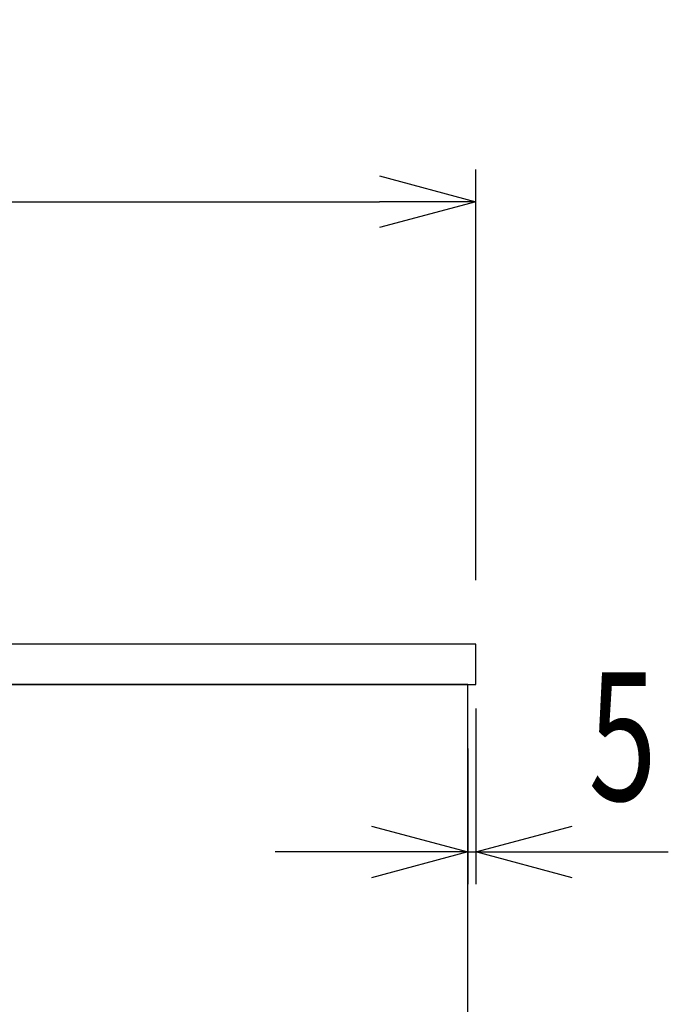
# Model space of a CAD drawing. Extents: x -4495 to 19820, y -3770 to 13755.
# Drawn here: x 19416 to 19820, y 7076 to 7689 of the extents above; entities that cross this region are included whole.
import ezdxf

# ---------------------------------------------------------------- set-up
doc = ezdxf.new("R2010")
doc.units = 0
doc.header["$LTSCALE"] = 100
doc.header["$PDMODE"] = 3
doc.layers.get('0').update_dxf_attribs({"linetype": 'CONTINUOUS'})
doc.layers.get('DEFPOINTS').update_dxf_attribs({"linetype": 'CONTINUOUS'})
doc.layers.add('THN', color=4, linetype='CONTINUOUS')
doc.styles.get("Standard").update_dxf_attribs({"font": 'TXT.shx', "width": 0.7, "bigfont": 'BIGFONT.shx'})
doc.dimstyles.get("Standard").update_dxf_attribs({"dimscale": 40, "dimtxt": 2, "dimasz": 1.5, "dimexe": 0.5, "dimexo": 1, "dimgap": 0.8, "dimtad": 1, "dimblk": 'OPEN30', "dimcen": 0, "dimclrd": 1, "dimclre": 1, "dimclrt": 7, "dimazin": 3, "dimtm": 0.5, "dimtfac": 1, "dimtmove": 0, "dimatfit": 3})

# ---------------------------------------------------------------- blocks, each defined once
blk = doc.blocks.new('_OPEN30')
at = {"color": 0, "linetype": 'BYBLOCK'}
for p, q in [((-1, 0.268), (0, 0)), ((0, 0), (-1, -0.268)), ((0, 0), (-1, 0))]:
    blk.add_line(p, q, dxfattribs=at)
blk = doc.blocks.new('*D380')
at = {"color": 1}
for p, q in [((18800, 7340), (18800, 7595.74)), ((19700, 7340), (19700, 7595.74)), ((18860, 7575.74), (19640, 7575.74))]:
    blk.add_line(p, q, dxfattribs=at)
at = {"layer": 'DEFPOINTS', "color": 0}
for p in [(19700, 7575.74), (18800, 7300), (19700, 7300)]:
    blk.add_point(p, dxfattribs=at)
at = {"color": 1, "xscale": 60, "yscale": 60, "zscale": 60, "rotation": 180}
blk.add_blockref('_OPEN30', (18800, 7575.74), dxfattribs=at)
at = {"color": 1, "xscale": 60, "yscale": 60, "zscale": 60}
blk.add_blockref('_OPEN30', (19700, 7575.74), dxfattribs=at)
at = {"color": 7, "linetype": 'CONTINUOUS', "width": 0.7}
blk.add_text('900', height=80, dxfattribs=at).set_placement((19184.67, 7607.74))
blk = doc.blocks.new('*D382')
at = {"color": 1}
for p, q in [((19700, 7260), (19700, 7150.59)), ((19695, 7234.98), (19695, 7150.59)), ((19635, 7170.59), (19575, 7170.59)), ((19695, 7170.59), (19700, 7170.59)), ((19760, 7170.59), (19820, 7170.59))]:
    blk.add_line(p, q, dxfattribs=at)
at = {"layer": 'DEFPOINTS', "color": 0}
for p in [(19700, 7300), (19695, 7274.98), (19700, 7170.59)]:
    blk.add_point(p, dxfattribs=at)
at = {"color": 1, "xscale": 60, "yscale": 60, "zscale": 60}
blk.add_blockref('_OPEN30', (19695, 7170.59), dxfattribs=at)
at = {"color": 1, "xscale": 60, "yscale": 60, "zscale": 60, "rotation": 180}
blk.add_blockref('_OPEN30', (19700, 7170.59), dxfattribs=at)
at = {"color": 7, "linetype": 'CONTINUOUS', "width": 0.7}
blk.add_text('5', height=80, dxfattribs=at).set_placement((19770.3, 7202.59))

msp = doc.modelspace()

# ---------------------------------------------------------------- linework, layer by layer
msp.add_lwpolyline([(19700, 7275), (19700, 7300), (18800, 7300), (18800, 7275)], close=True)
at = {"layer": 'THN'}
msp.add_lwpolyline([(19695, 6449.983), (19695, 7274.983), (18804.989, 7274.983), (18805, 6449.983)], close=True, dxfattribs=at)

# ---------------------------------------------------------------- dimensions: what is measured, and where the dimension line sits
dim = msp.add_linear_dim(base=(19700, 7575.744), p1=(18800, 7300), p2=(19700, 7300), dimstyle='STANDARD')
dim.commit()
dim.dimension.update_dxf_attribs({"geometry": '*D380', "text_midpoint": (19250, 7647.744)})
dim = msp.add_linear_dim(base=(19700, 7170.589), p1=(19695, 7274.983), p2=(19700, 7300), dimstyle='STANDARD')
dim.commit()
dim.dimension.update_dxf_attribs({"geometry": '*D382', "text_midpoint": (19790, 7170.589), "dimtype": 160})

doc.saveas('drawing.dxf')
